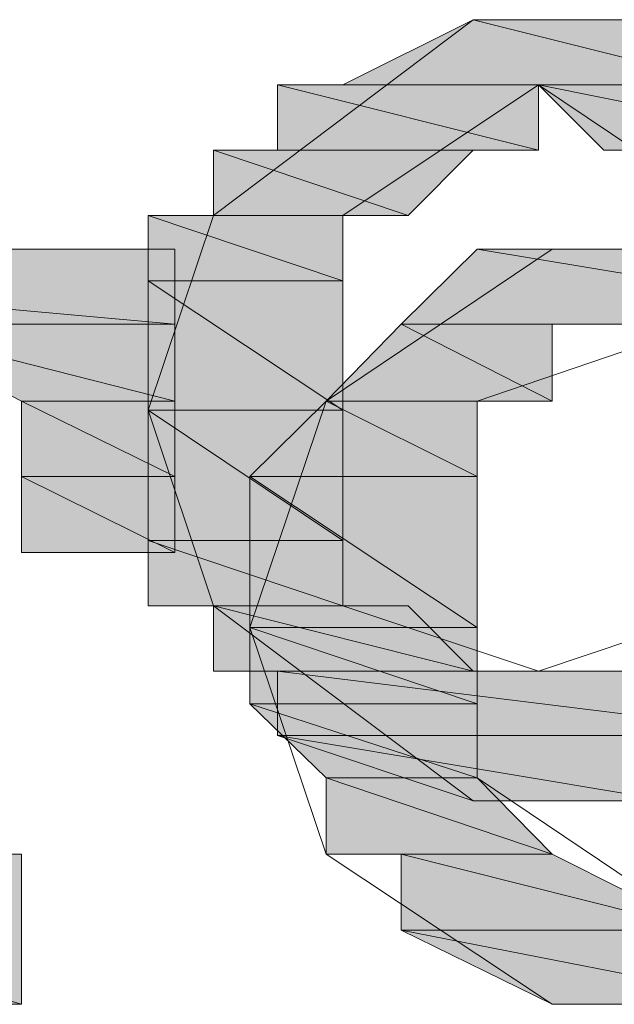
# Model space of a CAD drawing. Units: inches. Extents: x -2134 to 1314, y -1030 to 1442.
# Drawn here: x 558 to 562, y -201 to -194 of the extents above; entities that cross this region are included whole.
import ezdxf

# ---------------------------------------------------------------- set-up
doc = ezdxf.new("R2010")
doc.units = ezdxf.units.IN
doc.header["$MEASUREMENT"] = 0
doc.layers.add('图层 1', color=7, linetype='Continuous')

msp = doc.modelspace()

# ---------------------------------------------------------------- hatches: boundary and pattern name
at = {"layer": '图层 1'}
for points in [[(561.3129, -194.2657), (560.4227, -194.7108), (563.0865, -194.7108)], [(561.3129, -194.2657), (562.6482, -194.2657), (563.0865, -194.7108)], [(559.9776, -194.7108), (559.9776, -195.1559), (561.758, -195.1559)], [(559.9776, -194.7108), (561.758, -194.7108), (561.758, -195.1559)], [(561.758, -194.7108), (562.2031, -195.1559), (563.9767, -195.1559)], [(561.758, -194.7108), (563.5316, -194.7108), (563.9767, -195.1559)], [(559.5393, -195.1559), (559.5393, -195.6009), (560.8678, -195.6009)], [(559.5393, -195.1559), (561.3129, -195.1559), (560.8678, -195.6009)], [(559.0942, -195.6009), (559.0942, -196.046), (560.4227, -196.046)], [(559.0942, -195.6009), (560.4227, -195.6009), (560.4227, -196.046)], [(553.5913, -195.8302), (553.5913, -196.3428), (559.2763, -196.3428)], [(553.5913, -195.8302), (559.2763, -195.8302), (559.2763, -196.3428)], [(561.3399, -195.8302), (560.8206, -196.3428), (564.4285, -196.3428)], [(561.3399, -195.8302), (563.916, -195.8302), (564.4285, -196.3428)], [(559.0942, -196.046), (559.0942, -196.9295), (560.4227, -196.9295)], [(559.0942, -196.046), (560.4227, -196.046), (560.4227, -196.9295)], [(557.206, -196.3428), (558.231, -196.8688), (559.2763, -196.8688)], [(557.206, -196.3428), (559.2763, -196.3428), (559.2763, -196.8688)], [(560.8206, -196.3428), (560.3081, -196.8688), (561.8524, -196.8688)], [(560.8206, -196.3428), (561.8524, -196.3428), (561.8524, -196.8688)], [(558.231, -196.8688), (558.231, -197.3813), (559.2763, -197.3813)], [(558.231, -196.8688), (559.2763, -196.8688), (559.2763, -197.3813)], [(560.3081, -196.8688), (559.7888, -197.3813), (561.3399, -197.3813)], [(560.3081, -196.8688), (561.3399, -196.8688), (561.3399, -197.3813)], [(559.0942, -196.9295), (559.0942, -197.8196), (560.4227, -197.8196)], [(559.0942, -196.9295), (560.4227, -196.9295), (560.4227, -197.8196)], [(558.231, -197.3813), (558.231, -197.9006), (559.2763, -197.9006)], [(558.231, -197.3813), (559.2763, -197.3813), (559.2763, -197.9006)], [(559.7888, -197.3813), (559.7888, -198.4131), (561.3399, -198.4131)], [(559.7888, -197.3813), (561.3399, -197.3813), (561.3399, -198.4131)], [(559.0942, -197.8196), (559.0942, -198.2647), (560.4227, -198.2647)], [(559.0942, -197.8196), (560.4227, -197.8196), (560.4227, -198.2647)], [(559.5393, -198.2647), (559.5393, -198.7098), (561.3129, -198.7098)], [(559.5393, -198.2647), (560.8678, -198.2647), (561.3129, -198.7098)], [(559.7888, -198.4131), (559.7888, -198.9324), (561.3399, -198.9324)], [(559.7888, -198.4131), (561.3399, -198.4131), (561.3399, -198.9324)], [(559.9776, -198.7098), (559.9776, -199.1482), (563.5316, -199.1482)], [(559.9776, -198.7098), (563.5316, -198.7098), (563.5316, -199.1482)], [(559.7888, -198.9324), (560.3081, -199.4381), (561.3399, -199.4381)], [(559.7888, -198.9324), (561.3399, -198.9324), (561.3399, -199.4381)], [(559.9776, -199.1482), (561.3129, -199.5933), (562.6482, -199.5933)], [(559.9776, -199.1482), (563.5316, -199.1482), (562.6482, -199.5933)], [(560.3081, -199.4381), (560.3081, -199.9574), (561.8524, -199.9574)], [(560.3081, -199.4381), (561.3399, -199.4381), (561.8524, -199.9574)], [(554.6298, -199.9574), (554.6298, -200.9825), (558.231, -200.9825)], [(554.6298, -199.9574), (558.231, -199.9574), (558.231, -200.9825)], [(560.8206, -199.9574), (560.8206, -200.4767), (562.8842, -200.4767)], [(560.8206, -199.9574), (561.8524, -199.9574), (562.8842, -200.4767)], [(560.8206, -200.4767), (561.8524, -200.9825), (563.4035, -200.9825)], [(560.8206, -200.4767), (564.4285, -200.4767), (563.4035, -200.9825)]]:
    msp.add_hatch(color=7, dxfattribs=at).paths.add_polyline_path(points)
h = msp.add_hatch(color=7, dxfattribs=at)
edge = h.paths.add_edge_path()
edge.add_spline(control_points=[(561.3129, -194.2657), (561.3129, -194.2657), (561.3129, -194.2657), (561.3129, -194.2657), (561.3129, -194.2657), (562.6482, -194.2657), (562.6482, -194.2657), (562.6482, -194.2657), (561.3129, -194.2657), (561.3129, -194.2657)], knot_values=[0, 0, 0, 0, 1, 1, 1, 2, 2, 2, 3, 3, 3, 3], degree=3, periodic=0)
h = msp.add_hatch(color=7, dxfattribs=at)
edge = h.paths.add_edge_path()
edge.add_spline(control_points=[(559.9776, -194.7108), (559.9776, -194.7108), (559.9776, -194.7108), (559.9776, -194.7108), (559.9776, -194.7108), (563.5316, -194.7108), (563.5316, -194.7108), (563.5316, -194.7108), (559.9776, -194.7108), (559.9776, -194.7108)], knot_values=[0, 0, 0, 0, 1, 1, 1, 2, 2, 2, 3, 3, 3, 3], degree=3, periodic=0)
h = msp.add_hatch(color=7, dxfattribs=at)
edge = h.paths.add_edge_path()
edge.add_spline(control_points=[(560.8206, -196.3428), (560.8206, -196.3428), (560.8206, -196.3428), (560.8206, -196.3428), (560.8206, -196.3428), (564.9478, -196.3428), (564.9478, -196.3428), (564.9478, -196.3428), (560.8206, -196.3428), (560.8206, -196.3428)], knot_values=[0, 0, 0, 0, 1, 1, 1, 2, 2, 2, 3, 3, 3, 3], degree=3, periodic=0)
h = msp.add_hatch(color=7, dxfattribs=at)
edge = h.paths.add_edge_path()
edge.add_spline(control_points=[(560.8206, -196.3428), (560.8206, -196.3428), (560.8206, -196.3428), (560.8206, -196.3428), (560.8206, -196.3428), (562.3717, -196.3428), (562.3717, -196.3428), (562.3717, -196.3428), (560.8206, -196.3428), (560.8206, -196.3428)], knot_values=[0, 0, 0, 0, 1, 1, 1, 2, 2, 2, 3, 3, 3, 3], degree=3, periodic=0)
h = msp.add_hatch(color=7, dxfattribs=at)
edge = h.paths.add_edge_path()
edge.add_spline(control_points=[(560.8206, -196.3428), (560.8206, -196.3428), (560.8206, -196.3428), (560.8206, -196.3428), (560.8206, -196.3428), (561.8524, -196.3428), (561.8524, -196.3428), (561.8524, -196.3428), (560.8206, -196.3428), (560.8206, -196.3428)], knot_values=[0, 0, 0, 0, 1, 1, 1, 2, 2, 2, 3, 3, 3, 3], degree=3, periodic=0)
h = msp.add_hatch(color=7, dxfattribs=at)
edge = h.paths.add_edge_path()
edge.add_spline(control_points=[(560.3081, -196.8688), (560.3081, -196.8688), (560.3081, -196.8688), (560.3081, -196.8688), (560.3081, -196.8688), (561.3399, -196.8688), (561.3399, -196.8688), (561.3399, -196.8688), (560.3081, -196.8688), (560.3081, -196.8688)], knot_values=[0, 0, 0, 0, 1, 1, 1, 2, 2, 2, 3, 3, 3, 3], degree=3, periodic=0)
h = msp.add_hatch(color=7, dxfattribs=at)
edge = h.paths.add_edge_path()
edge.add_spline(control_points=[(561.3129, -199.5933), (561.3129, -199.5933), (561.3129, -199.5933), (561.3129, -199.5933), (561.3129, -199.5933), (562.2031, -199.5933), (562.2031, -199.5933), (562.2031, -199.5933), (561.3129, -199.5933), (561.3129, -199.5933)], knot_values=[0, 0, 0, 0, 1, 1, 1, 2, 2, 2, 3, 3, 3, 3], degree=3, periodic=0)
h = msp.add_hatch(color=7, dxfattribs=at)
edge = h.paths.add_edge_path()
edge.add_spline(control_points=[(560.8206, -200.4767), (560.8206, -200.4767), (560.8206, -200.4767), (560.8206, -200.4767), (560.8206, -200.4767), (564.4285, -200.4767), (564.4285, -200.4767), (564.4285, -200.4767), (560.8206, -200.4767), (560.8206, -200.4767)], knot_values=[0, 0, 0, 0, 1, 1, 1, 2, 2, 2, 3, 3, 3, 3], degree=3, periodic=0)

# ---------------------------------------------------------------- linework, layer by layer
at = {"layer": '图层 1', "color": 7, "lineweight": 0}
for points in [[(561.3129, -194.2657), (559.5393, -195.6009)], [(561.3129, -194.2657), (560.4227, -194.7108), (563.0865, -194.7108), (561.3129, -194.2657)], [(561.3129, -194.2657), (560.4227, -194.7108), (563.0865, -194.7108), (561.3129, -194.2657), (561.3129, -194.2657)], [(561.758, -194.2657), (561.3129, -194.2657)], [(561.758, -194.2657), (561.3129, -194.2657), (562.2031, -194.2657), (561.758, -194.2657)], [(561.758, -194.2657), (561.3129, -194.2657), (562.2031, -194.2657), (561.758, -194.2657), (561.758, -194.2657)], [(561.3129, -194.2657), (562.2031, -194.2657), (562.6482, -194.2657), (561.3129, -194.2657)], [(561.3129, -194.2657), (562.2031, -194.2657), (562.6482, -194.2657), (561.3129, -194.2657), (561.3129, -194.2657)], [(561.3129, -194.2657), (562.6482, -194.2657), (563.0865, -194.7108), (561.3129, -194.2657)], [(561.3129, -194.2657), (562.6482, -194.2657), (563.0865, -194.7108), (561.3129, -194.2657), (561.3129, -194.2657)], [(562.6482, -194.2657), (561.758, -194.2657)], [(560.4227, -194.7108), (559.9776, -194.7108), (563.5316, -194.7108), (560.4227, -194.7108)], [(560.4227, -194.7108), (559.9776, -194.7108), (563.5316, -194.7108), (560.4227, -194.7108), (560.4227, -194.7108)], [(559.9776, -194.7108), (563.5316, -194.7108), (563.5316, -194.7108), (559.9776, -194.7108)], [(559.9776, -194.7108), (563.5316, -194.7108), (563.5316, -194.7108), (559.9776, -194.7108), (559.9776, -194.7108)], [(559.9776, -194.7108), (559.9776, -195.1559), (561.758, -195.1559), (559.9776, -194.7108)], [(559.9776, -194.7108), (559.9776, -195.1559), (561.758, -195.1559), (559.9776, -194.7108), (559.9776, -194.7108)], [(559.9776, -194.7108), (561.758, -194.7108), (561.758, -195.1559), (559.9776, -194.7108)], [(559.9776, -194.7108), (561.758, -194.7108), (561.758, -195.1559), (559.9776, -194.7108), (559.9776, -194.7108)], [(561.758, -194.7108), (560.4227, -195.6009)], [(560.4227, -194.7108), (563.0865, -194.7108), (563.5316, -194.7108), (560.4227, -194.7108)], [(560.4227, -194.7108), (563.0865, -194.7108), (563.5316, -194.7108), (560.4227, -194.7108), (560.4227, -194.7108)], [(563.0865, -195.6009), (561.758, -194.7108)], [(561.758, -194.7108), (562.2031, -195.1559), (563.9767, -195.1559), (561.758, -194.7108)], [(561.758, -194.7108), (562.2031, -195.1559), (563.9767, -195.1559), (561.758, -194.7108), (561.758, -194.7108)], [(561.758, -194.7108), (563.5316, -194.7108), (563.9767, -195.1559), (561.758, -194.7108)], [(561.758, -194.7108), (563.5316, -194.7108), (563.9767, -195.1559), (561.758, -194.7108), (561.758, -194.7108)], [(559.9776, -195.1559), (559.5393, -195.1559), (561.3129, -195.1559), (559.9776, -195.1559)], [(559.9776, -195.1559), (559.5393, -195.1559), (561.3129, -195.1559), (559.9776, -195.1559), (559.9776, -195.1559)], [(559.5393, -195.1559), (559.5393, -195.6009), (560.8678, -195.6009), (559.5393, -195.1559)], [(559.5393, -195.1559), (559.5393, -195.6009), (560.8678, -195.6009), (559.5393, -195.1559), (559.5393, -195.1559)], [(559.5393, -195.1559), (561.3129, -195.1559), (560.8678, -195.6009), (559.5393, -195.1559)], [(559.5393, -195.1559), (561.3129, -195.1559), (560.8678, -195.6009), (559.5393, -195.1559), (559.5393, -195.1559)], [(559.9776, -195.1559), (561.758, -195.1559), (561.3129, -195.1559), (559.9776, -195.1559)], [(559.9776, -195.1559), (561.758, -195.1559), (561.3129, -195.1559), (559.9776, -195.1559), (559.9776, -195.1559)], [(562.2031, -195.1559), (562.6482, -195.1559), (563.9767, -195.1559), (562.2031, -195.1559)], [(562.2031, -195.1559), (562.6482, -195.1559), (563.9767, -195.1559), (562.2031, -195.1559), (562.2031, -195.1559)], [(562.2031, -195.1559), (563.9767, -195.1559), (563.9767, -195.1559), (562.2031, -195.1559)], [(562.2031, -195.1559), (563.9767, -195.1559), (563.9767, -195.1559), (562.2031, -195.1559), (562.2031, -195.1559)], [(559.5393, -195.6009), (559.0942, -196.9295)], [(559.5393, -195.6009), (559.0942, -195.6009), (560.4227, -195.6009), (559.5393, -195.6009)], [(559.5393, -195.6009), (559.0942, -195.6009), (560.4227, -195.6009), (559.5393, -195.6009), (559.5393, -195.6009)], [(559.0942, -195.6009), (559.0942, -196.046), (560.4227, -196.046), (559.0942, -195.6009)], [(559.0942, -195.6009), (559.0942, -196.046), (560.4227, -196.046), (559.0942, -195.6009), (559.0942, -195.6009)], [(559.0942, -195.6009), (560.4227, -195.6009), (560.4227, -196.046), (559.0942, -195.6009)], [(559.0942, -195.6009), (560.4227, -195.6009), (560.4227, -196.046), (559.0942, -195.6009), (559.0942, -195.6009)], [(559.5393, -195.6009), (560.8678, -195.6009), (560.4227, -195.6009), (559.5393, -195.6009)], [(559.5393, -195.6009), (560.8678, -195.6009), (560.4227, -195.6009), (559.5393, -195.6009), (559.5393, -195.6009)], [(560.4227, -195.6009), (560.4227, -198.2647)], [(553.5913, -195.8302), (559.2763, -195.8302)], [(553.5913, -195.8302), (553.5913, -196.3428), (559.2763, -196.3428), (553.5913, -195.8302)], [(553.5913, -195.8302), (553.5913, -196.3428), (559.2763, -196.3428), (553.5913, -195.8302), (553.5913, -195.8302)], [(553.5913, -195.8302), (559.2763, -195.8302), (559.2763, -196.3428), (553.5913, -195.8302)], [(553.5913, -195.8302), (559.2763, -195.8302), (559.2763, -196.3428), (553.5913, -195.8302), (553.5913, -195.8302)], [(559.2763, -195.8302), (559.2763, -197.9006)], [(561.8524, -195.8302), (560.3081, -196.8688)], [(561.3399, -195.8302), (560.8206, -196.3428), (564.4285, -196.3428), (561.3399, -195.8302)], [(561.3399, -195.8302), (560.8206, -196.3428), (564.4285, -196.3428), (561.3399, -195.8302), (561.3399, -195.8302)], [(561.8524, -195.8302), (561.3399, -195.8302), (563.916, -195.8302), (561.8524, -195.8302)], [(561.8524, -195.8302), (561.3399, -195.8302), (563.916, -195.8302), (561.8524, -195.8302), (561.8524, -195.8302)], [(561.3399, -195.8302), (563.916, -195.8302), (564.4285, -196.3428), (561.3399, -195.8302)], [(561.3399, -195.8302), (563.916, -195.8302), (564.4285, -196.3428), (561.3399, -195.8302), (561.3399, -195.8302)], [(562.8842, -195.8302), (561.8524, -195.8302)], [(562.3717, -195.8302), (561.8524, -195.8302), (563.4035, -195.8302), (562.3717, -195.8302)], [(562.3717, -195.8302), (561.8524, -195.8302), (563.4035, -195.8302), (562.3717, -195.8302), (562.3717, -195.8302)], [(561.8524, -195.8302), (563.4035, -195.8302), (563.916, -195.8302), (561.8524, -195.8302)], [(561.8524, -195.8302), (563.4035, -195.8302), (563.916, -195.8302), (561.8524, -195.8302), (561.8524, -195.8302)], [(559.0942, -196.046), (559.0942, -196.9295), (560.4227, -196.9295), (559.0942, -196.046)], [(559.0942, -196.046), (559.0942, -196.9295), (560.4227, -196.9295), (559.0942, -196.046), (559.0942, -196.046)], [(559.0942, -196.046), (560.4227, -196.046), (560.4227, -196.9295), (559.0942, -196.046)], [(559.0942, -196.046), (560.4227, -196.046), (560.4227, -196.9295), (559.0942, -196.046), (559.0942, -196.046)], [(558.231, -197.3813), (558.231, -196.8688), (557.206, -196.3428)], [(557.206, -196.3428), (558.231, -196.8688), (559.2763, -196.8688), (557.206, -196.3428)], [(557.206, -196.3428), (558.231, -196.8688), (559.2763, -196.8688), (557.206, -196.3428), (557.206, -196.3428)], [(557.206, -196.3428), (559.2763, -196.3428), (559.2763, -196.8688), (557.206, -196.3428)], [(557.206, -196.3428), (559.2763, -196.3428), (559.2763, -196.8688), (557.206, -196.3428), (557.206, -196.3428)], [(560.8206, -196.3428), (560.3081, -196.8688), (561.8524, -196.8688), (560.8206, -196.3428)], [(560.8206, -196.3428), (560.3081, -196.8688), (561.8524, -196.8688), (560.8206, -196.3428), (560.8206, -196.3428)], [(560.8206, -196.3428), (564.4285, -196.3428), (564.9478, -196.3428), (560.8206, -196.3428)], [(560.8206, -196.3428), (564.4285, -196.3428), (564.9478, -196.3428), (560.8206, -196.3428), (560.8206, -196.3428)], [(560.8206, -196.3428), (562.8842, -196.3428), (562.3717, -196.3428), (560.8206, -196.3428)], [(560.8206, -196.3428), (562.8842, -196.3428), (562.3717, -196.3428), (560.8206, -196.3428), (560.8206, -196.3428)], [(560.8206, -196.3428), (562.3717, -196.3428), (561.8524, -196.3428), (560.8206, -196.3428)], [(560.8206, -196.3428), (562.3717, -196.3428), (561.8524, -196.3428), (560.8206, -196.3428), (560.8206, -196.3428)], [(560.8206, -196.3428), (561.8524, -196.3428), (561.8524, -196.8688), (560.8206, -196.3428)], [(560.8206, -196.3428), (561.8524, -196.3428), (561.8524, -196.8688), (560.8206, -196.3428), (560.8206, -196.3428)], [(562.8842, -196.3428), (561.3399, -196.8688)], [(558.231, -196.8688), (558.231, -197.3813), (559.2763, -197.3813), (558.231, -196.8688)], [(558.231, -196.8688), (558.231, -197.3813), (559.2763, -197.3813), (558.231, -196.8688), (558.231, -196.8688)], [(558.231, -196.8688), (559.2763, -196.8688), (559.2763, -197.3813), (558.231, -196.8688)], [(558.231, -196.8688), (559.2763, -196.8688), (559.2763, -197.3813), (558.231, -196.8688), (558.231, -196.8688)], [(560.3081, -196.8688), (559.7888, -198.4131)], [(560.3081, -196.8688), (559.7888, -197.3813), (561.3399, -197.3813), (560.3081, -196.8688)], [(560.3081, -196.8688), (559.7888, -197.3813), (561.3399, -197.3813), (560.3081, -196.8688), (560.3081, -196.8688)], [(560.3081, -196.8688), (561.8524, -196.8688), (561.3399, -196.8688), (560.3081, -196.8688)], [(560.3081, -196.8688), (561.8524, -196.8688), (561.3399, -196.8688), (560.3081, -196.8688), (560.3081, -196.8688)], [(560.3081, -196.8688), (561.3399, -196.8688), (561.3399, -197.3813), (560.3081, -196.8688)], [(560.3081, -196.8688), (561.3399, -196.8688), (561.3399, -197.3813), (560.3081, -196.8688), (560.3081, -196.8688)], [(561.3399, -196.8688), (561.3399, -199.4381)], [(559.0942, -196.9295), (559.5393, -198.2647)], [(559.0942, -196.9295), (559.0942, -197.8196), (560.4227, -197.8196), (559.0942, -196.9295)], [(559.0942, -196.9295), (559.0942, -197.8196), (560.4227, -197.8196), (559.0942, -196.9295), (559.0942, -196.9295)], [(559.0942, -196.9295), (560.4227, -196.9295), (560.4227, -197.8196), (559.0942, -196.9295)], [(559.0942, -196.9295), (560.4227, -196.9295), (560.4227, -197.8196), (559.0942, -196.9295), (559.0942, -196.9295)], [(558.231, -197.9006), (558.231, -197.3813)], [(558.231, -197.3813), (558.231, -197.9006), (559.2763, -197.9006), (558.231, -197.3813)], [(558.231, -197.3813), (558.231, -197.9006), (559.2763, -197.9006), (558.231, -197.3813), (558.231, -197.3813)], [(558.231, -197.3813), (559.2763, -197.3813), (559.2763, -197.9006), (558.231, -197.3813)], [(558.231, -197.3813), (559.2763, -197.3813), (559.2763, -197.9006), (558.231, -197.3813), (558.231, -197.3813)], [(559.7888, -197.3813), (559.7888, -198.4131), (561.3399, -198.4131), (559.7888, -197.3813)], [(559.7888, -197.3813), (559.7888, -198.4131), (561.3399, -198.4131), (559.7888, -197.3813), (559.7888, -197.3813)], [(559.7888, -197.3813), (561.3399, -197.3813), (561.3399, -198.4131), (559.7888, -197.3813)], [(559.7888, -197.3813), (561.3399, -197.3813), (561.3399, -198.4131), (559.7888, -197.3813), (559.7888, -197.3813)], [(559.0942, -197.8196), (559.0942, -198.2647), (560.4227, -198.2647), (559.0942, -197.8196)], [(559.0942, -197.8196), (559.0942, -198.2647), (560.4227, -198.2647), (559.0942, -197.8196), (559.0942, -197.8196)], [(559.0942, -197.8196), (560.4227, -197.8196), (560.4227, -198.2647), (559.0942, -197.8196)], [(559.0942, -197.8196), (560.4227, -197.8196), (560.4227, -198.2647), (559.0942, -197.8196), (559.0942, -197.8196)], [(559.2763, -197.9006), (558.231, -197.9006)], [(559.0942, -198.2647), (559.5393, -198.2647), (560.8678, -198.2647), (559.0942, -198.2647)], [(559.0942, -198.2647), (559.5393, -198.2647), (560.8678, -198.2647), (559.0942, -198.2647), (559.0942, -198.2647)], [(559.0942, -198.2647), (560.4227, -198.2647), (560.8678, -198.2647), (559.0942, -198.2647)], [(559.0942, -198.2647), (560.4227, -198.2647), (560.8678, -198.2647), (559.0942, -198.2647), (559.0942, -198.2647)], [(559.5393, -198.2647), (561.3129, -199.5933)], [(559.5393, -198.2647), (559.5393, -198.7098), (561.3129, -198.7098), (559.5393, -198.2647)], [(559.5393, -198.2647), (559.5393, -198.7098), (561.3129, -198.7098), (559.5393, -198.2647), (559.5393, -198.2647)], [(559.5393, -198.2647), (560.8678, -198.2647), (561.3129, -198.7098), (559.5393, -198.2647)], [(559.5393, -198.2647), (560.8678, -198.2647), (561.3129, -198.7098), (559.5393, -198.2647), (559.5393, -198.2647)], [(560.4227, -198.2647), (561.758, -198.7098)], [(561.758, -198.7098), (563.0865, -198.2647)], [(559.7888, -198.4131), (560.3081, -199.9574)], [(559.7888, -198.4131), (559.7888, -198.9324), (561.3399, -198.9324), (559.7888, -198.4131)], [(559.7888, -198.4131), (559.7888, -198.9324), (561.3399, -198.9324), (559.7888, -198.4131), (559.7888, -198.4131)], [(559.7888, -198.4131), (561.3399, -198.4131), (561.3399, -198.9324), (559.7888, -198.4131)], [(559.7888, -198.4131), (561.3399, -198.4131), (561.3399, -198.9324), (559.7888, -198.4131), (559.7888, -198.4131)], [(559.5393, -198.7098), (559.9776, -198.7098), (561.758, -198.7098), (559.5393, -198.7098)], [(559.5393, -198.7098), (559.9776, -198.7098), (561.758, -198.7098), (559.5393, -198.7098), (559.5393, -198.7098)], [(559.5393, -198.7098), (561.3129, -198.7098), (561.758, -198.7098), (559.5393, -198.7098)], [(559.5393, -198.7098), (561.3129, -198.7098), (561.758, -198.7098), (559.5393, -198.7098), (559.5393, -198.7098)], [(559.9776, -198.7098), (559.9776, -199.1482), (563.5316, -199.1482), (559.9776, -198.7098)], [(559.9776, -198.7098), (559.9776, -199.1482), (563.5316, -199.1482), (559.9776, -198.7098), (559.9776, -198.7098)], [(559.9776, -198.7098), (563.5316, -198.7098), (563.5316, -199.1482), (559.9776, -198.7098)], [(559.9776, -198.7098), (563.5316, -198.7098), (563.5316, -199.1482), (559.9776, -198.7098), (559.9776, -198.7098)], [(562.6482, -198.7098), (561.758, -198.7098), (563.5316, -198.7098), (562.6482, -198.7098)], [(562.6482, -198.7098), (561.758, -198.7098), (563.5316, -198.7098), (562.6482, -198.7098), (562.6482, -198.7098)], [(559.7888, -198.9324), (560.3081, -199.4381), (561.3399, -199.4381), (559.7888, -198.9324)], [(559.7888, -198.9324), (560.3081, -199.4381), (561.3399, -199.4381), (559.7888, -198.9324), (559.7888, -198.9324)], [(559.7888, -198.9324), (561.3399, -198.9324), (561.3399, -199.4381), (559.7888, -198.9324)], [(559.7888, -198.9324), (561.3399, -198.9324), (561.3399, -199.4381), (559.7888, -198.9324), (559.7888, -198.9324)], [(559.9776, -199.1482), (561.3129, -199.5933), (562.6482, -199.5933), (559.9776, -199.1482)], [(559.9776, -199.1482), (561.3129, -199.5933), (562.6482, -199.5933), (559.9776, -199.1482), (559.9776, -199.1482)], [(559.9776, -199.1482), (563.5316, -199.1482), (562.6482, -199.5933), (559.9776, -199.1482)], [(559.9776, -199.1482), (563.5316, -199.1482), (562.6482, -199.5933), (559.9776, -199.1482), (559.9776, -199.1482)], [(560.3081, -199.4381), (560.3081, -199.9574), (561.8524, -199.9574), (560.3081, -199.4381)], [(560.3081, -199.4381), (560.3081, -199.9574), (561.8524, -199.9574), (560.3081, -199.4381), (560.3081, -199.4381)], [(560.3081, -199.4381), (561.3399, -199.4381), (561.8524, -199.9574), (560.3081, -199.4381)], [(560.3081, -199.4381), (561.3399, -199.4381), (561.8524, -199.9574), (560.3081, -199.4381), (560.3081, -199.4381)], [(561.3399, -199.4381), (562.8842, -200.4767)], [(561.3129, -199.5933), (561.758, -199.5933)], [(561.3129, -199.5933), (562.2031, -199.5933), (561.758, -199.5933), (561.3129, -199.5933)], [(561.3129, -199.5933), (562.2031, -199.5933), (561.758, -199.5933), (561.3129, -199.5933), (561.3129, -199.5933)], [(561.3129, -199.5933), (562.6482, -199.5933), (562.2031, -199.5933), (561.3129, -199.5933)], [(561.3129, -199.5933), (562.6482, -199.5933), (562.2031, -199.5933), (561.3129, -199.5933), (561.3129, -199.5933)], [(561.758, -199.5933), (562.6482, -199.5933)], [(554.6298, -199.9574), (554.6298, -200.9825), (558.231, -200.9825), (554.6298, -199.9574)], [(554.6298, -199.9574), (554.6298, -200.9825), (558.231, -200.9825), (554.6298, -199.9574), (554.6298, -199.9574)], [(554.6298, -199.9574), (558.231, -199.9574), (558.231, -200.9825), (554.6298, -199.9574)], [(554.6298, -199.9574), (558.231, -199.9574), (558.231, -200.9825), (554.6298, -199.9574), (554.6298, -199.9574)], [(558.231, -199.9574), (557.206, -199.9574)], [(558.231, -200.9825), (558.231, -199.9574)], [(560.3081, -199.9574), (561.8524, -200.9825)], [(560.3081, -199.9574), (560.8206, -199.9574), (561.8524, -199.9574), (560.3081, -199.9574)], [(560.3081, -199.9574), (560.8206, -199.9574), (561.8524, -199.9574), (560.3081, -199.9574), (560.3081, -199.9574)], [(560.3081, -199.9574), (561.8524, -199.9574), (561.8524, -199.9574), (560.3081, -199.9574)], [(560.3081, -199.9574), (561.8524, -199.9574), (561.8524, -199.9574), (560.3081, -199.9574), (560.3081, -199.9574)], [(560.8206, -199.9574), (560.8206, -200.4767), (562.8842, -200.4767), (560.8206, -199.9574)], [(560.8206, -199.9574), (560.8206, -200.4767), (562.8842, -200.4767), (560.8206, -199.9574), (560.8206, -199.9574)], [(560.8206, -199.9574), (561.8524, -199.9574), (562.8842, -200.4767), (560.8206, -199.9574)], [(560.8206, -199.9574), (561.8524, -199.9574), (562.8842, -200.4767), (560.8206, -199.9574), (560.8206, -199.9574)], [(560.8206, -200.4767), (564.9478, -200.4767), (564.4285, -200.4767), (560.8206, -200.4767)], [(560.8206, -200.4767), (564.9478, -200.4767), (564.4285, -200.4767), (560.8206, -200.4767), (560.8206, -200.4767)], [(560.8206, -200.4767), (561.8524, -200.9825), (563.4035, -200.9825), (560.8206, -200.4767)], [(560.8206, -200.4767), (561.8524, -200.9825), (563.4035, -200.9825), (560.8206, -200.4767), (560.8206, -200.4767)], [(560.8206, -200.4767), (564.4285, -200.4767), (563.4035, -200.9825), (560.8206, -200.4767)], [(560.8206, -200.4767), (564.4285, -200.4767), (563.4035, -200.9825), (560.8206, -200.4767), (560.8206, -200.4767)], [(556.1742, -200.9825), (558.231, -200.9825)], [(561.8524, -200.9825), (562.8842, -200.9825)], [(561.8524, -200.9825), (562.3717, -200.9825), (562.8842, -200.9825), (561.8524, -200.9825)], [(561.8524, -200.9825), (562.3717, -200.9825), (562.8842, -200.9825), (561.8524, -200.9825), (561.8524, -200.9825)], [(561.8524, -200.9825), (563.4035, -200.9825), (562.8842, -200.9825), (561.8524, -200.9825)], [(561.8524, -200.9825), (563.4035, -200.9825), (562.8842, -200.9825), (561.8524, -200.9825), (561.8524, -200.9825)]]:
    msp.add_lwpolyline(points, dxfattribs=at)
for points, knots in [([(561.3129, -194.2657), (561.3129, -194.2657), (561.3129, -194.2657), (561.3129, -194.2657), (561.3129, -194.2657), (562.6482, -194.2657), (562.6482, -194.2657), (562.6482, -194.2657), (561.3129, -194.2657), (561.3129, -194.2657)], [0, 0, 0, 0, 1, 1, 1, 2, 2, 2, 3, 3, 3, 3]), ([(561.3129, -194.2657), (561.3129, -194.2657), (561.3129, -194.2657), (561.3129, -194.2657), (561.3129, -194.2657), (562.6482, -194.2657), (562.6482, -194.2657), (562.6482, -194.2657), (561.3129, -194.2657), (561.3129, -194.2657), (561.3129, -194.2657), (561.3129, -194.2657), (561.3129, -194.2657)], [0, 0, 0, 0, 1, 1, 1, 2, 2, 2, 3, 3, 3, 4, 4, 4, 4]), ([(559.9776, -194.7108), (559.9776, -194.7108), (559.9776, -194.7108), (559.9776, -194.7108), (559.9776, -194.7108), (563.5316, -194.7108), (563.5316, -194.7108), (563.5316, -194.7108), (559.9776, -194.7108), (559.9776, -194.7108)], [0, 0, 0, 0, 1, 1, 1, 2, 2, 2, 3, 3, 3, 3]), ([(559.9776, -194.7108), (559.9776, -194.7108), (559.9776, -194.7108), (559.9776, -194.7108), (559.9776, -194.7108), (563.5316, -194.7108), (563.5316, -194.7108), (563.5316, -194.7108), (559.9776, -194.7108), (559.9776, -194.7108), (559.9776, -194.7108), (559.9776, -194.7108), (559.9776, -194.7108)], [0, 0, 0, 0, 1, 1, 1, 2, 2, 2, 3, 3, 3, 4, 4, 4, 4]), ([(560.8206, -196.3428), (560.8206, -196.3428), (560.8206, -196.3428), (560.8206, -196.3428), (560.8206, -196.3428), (564.9478, -196.3428), (564.9478, -196.3428), (564.9478, -196.3428), (560.8206, -196.3428), (560.8206, -196.3428)], [0, 0, 0, 0, 1, 1, 1, 2, 2, 2, 3, 3, 3, 3]), ([(560.8206, -196.3428), (560.8206, -196.3428), (560.8206, -196.3428), (560.8206, -196.3428), (560.8206, -196.3428), (564.9478, -196.3428), (564.9478, -196.3428), (564.9478, -196.3428), (560.8206, -196.3428), (560.8206, -196.3428), (560.8206, -196.3428), (560.8206, -196.3428), (560.8206, -196.3428)], [0, 0, 0, 0, 1, 1, 1, 2, 2, 2, 3, 3, 3, 4, 4, 4, 4]), ([(560.8206, -196.3428), (560.8206, -196.3428), (560.8206, -196.3428), (560.8206, -196.3428), (560.8206, -196.3428), (562.3717, -196.3428), (562.3717, -196.3428), (562.3717, -196.3428), (560.8206, -196.3428), (560.8206, -196.3428)], [0, 0, 0, 0, 1, 1, 1, 2, 2, 2, 3, 3, 3, 3]), ([(560.8206, -196.3428), (560.8206, -196.3428), (560.8206, -196.3428), (560.8206, -196.3428), (560.8206, -196.3428), (562.3717, -196.3428), (562.3717, -196.3428), (562.3717, -196.3428), (560.8206, -196.3428), (560.8206, -196.3428), (560.8206, -196.3428), (560.8206, -196.3428), (560.8206, -196.3428)], [0, 0, 0, 0, 1, 1, 1, 2, 2, 2, 3, 3, 3, 4, 4, 4, 4]), ([(560.8206, -196.3428), (560.8206, -196.3428), (560.8206, -196.3428), (560.8206, -196.3428), (560.8206, -196.3428), (561.8524, -196.3428), (561.8524, -196.3428), (561.8524, -196.3428), (560.8206, -196.3428), (560.8206, -196.3428)], [0, 0, 0, 0, 1, 1, 1, 2, 2, 2, 3, 3, 3, 3]), ([(560.8206, -196.3428), (560.8206, -196.3428), (560.8206, -196.3428), (560.8206, -196.3428), (560.8206, -196.3428), (561.8524, -196.3428), (561.8524, -196.3428), (561.8524, -196.3428), (560.8206, -196.3428), (560.8206, -196.3428), (560.8206, -196.3428), (560.8206, -196.3428), (560.8206, -196.3428)], [0, 0, 0, 0, 1, 1, 1, 2, 2, 2, 3, 3, 3, 4, 4, 4, 4]), ([(560.3081, -196.8688), (560.3081, -196.8688), (560.3081, -196.8688), (560.3081, -196.8688), (560.3081, -196.8688), (561.3399, -196.8688), (561.3399, -196.8688), (561.3399, -196.8688), (560.3081, -196.8688), (560.3081, -196.8688)], [0, 0, 0, 0, 1, 1, 1, 2, 2, 2, 3, 3, 3, 3]), ([(560.3081, -196.8688), (560.3081, -196.8688), (560.3081, -196.8688), (560.3081, -196.8688), (560.3081, -196.8688), (561.3399, -196.8688), (561.3399, -196.8688), (561.3399, -196.8688), (560.3081, -196.8688), (560.3081, -196.8688), (560.3081, -196.8688), (560.3081, -196.8688), (560.3081, -196.8688)], [0, 0, 0, 0, 1, 1, 1, 2, 2, 2, 3, 3, 3, 4, 4, 4, 4]), ([(561.3129, -199.5933), (561.3129, -199.5933), (561.3129, -199.5933), (561.3129, -199.5933), (561.3129, -199.5933), (562.2031, -199.5933), (562.2031, -199.5933), (562.2031, -199.5933), (561.3129, -199.5933), (561.3129, -199.5933)], [0, 0, 0, 0, 1, 1, 1, 2, 2, 2, 3, 3, 3, 3]), ([(561.3129, -199.5933), (561.3129, -199.5933), (561.3129, -199.5933), (561.3129, -199.5933), (561.3129, -199.5933), (562.2031, -199.5933), (562.2031, -199.5933), (562.2031, -199.5933), (561.3129, -199.5933), (561.3129, -199.5933), (561.3129, -199.5933), (561.3129, -199.5933), (561.3129, -199.5933)], [0, 0, 0, 0, 1, 1, 1, 2, 2, 2, 3, 3, 3, 4, 4, 4, 4]), ([(560.8206, -200.4767), (560.8206, -200.4767), (560.8206, -200.4767), (560.8206, -200.4767), (560.8206, -200.4767), (564.4285, -200.4767), (564.4285, -200.4767), (564.4285, -200.4767), (560.8206, -200.4767), (560.8206, -200.4767)], [0, 0, 0, 0, 1, 1, 1, 2, 2, 2, 3, 3, 3, 3]), ([(560.8206, -200.4767), (560.8206, -200.4767), (560.8206, -200.4767), (560.8206, -200.4767), (560.8206, -200.4767), (564.4285, -200.4767), (564.4285, -200.4767), (564.4285, -200.4767), (560.8206, -200.4767), (560.8206, -200.4767), (560.8206, -200.4767), (560.8206, -200.4767), (560.8206, -200.4767)], [0, 0, 0, 0, 1, 1, 1, 2, 2, 2, 3, 3, 3, 4, 4, 4, 4])]:
    msp.add_open_spline(points, degree=3, knots=knots, dxfattribs=at)

doc.saveas('drawing.dxf')
